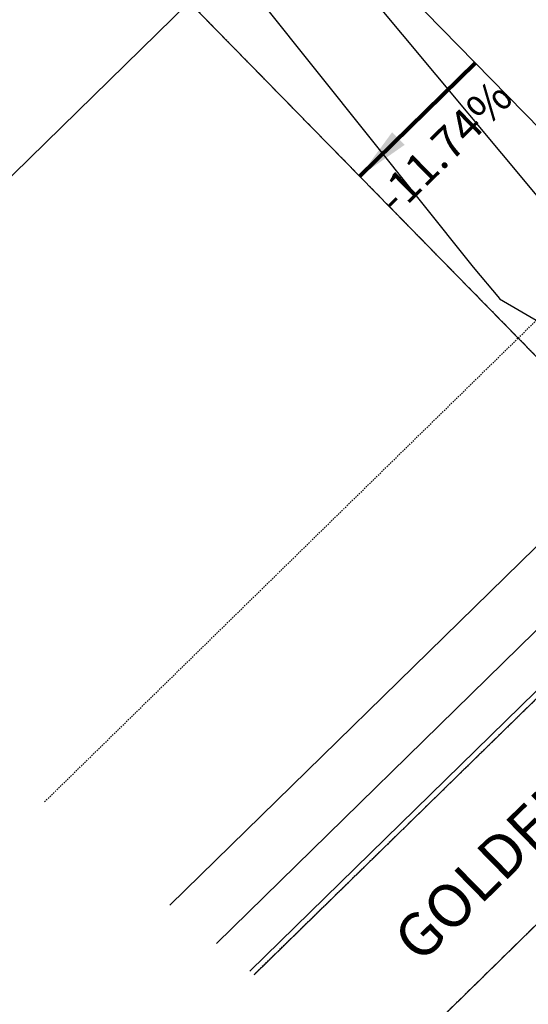
# Model space of a CAD drawing. Units: feet. Extents: x 2268306 to 2270139, y 13798786 to 13800503.
# Drawn here: x 2269319 to 2269366, y 13798935 to 13799026 of the extents above; entities that cross this region are included whole.
import ezdxf

# ---------------------------------------------------------------- set-up
doc = ezdxf.new("R2010")
doc.units = ezdxf.units.FT
doc.header["$MEASUREMENT"] = 0
for name, pattern in [('CENTER2', [1.125, 0.75, -0.125, 0.125, -0.125]), ('HIDDEN2', [0.1875, 0.125, -0.0625]), ('PHANTOM2', [1.25, 0.625, -0.125, 0.125, -0.125, 0.125, -0.125])]:
    doc.linetypes.add(name, pattern=pattern)
for name, color, linetype in [('CE-EXIST-ANNO', 252, 'Continuous'), ('CE-TOPO-MINR', 39, 'HIDDEN2'), ('CP-ESMT-ELEC-U2', 252, 'HIDDEN2'), ('CP-ESMT-UTIL-U1', 252, 'HIDDEN2'), ('CP-PAD-OBJ', 150, 'Continuous'), ('CP-PROP-BNDY-LINE-PH1', 6, 'Continuous'), ('CP-PROP-BNDY-LINE-PH2', 6, 'PHANTOM2'), ('CP-PROP-LOT-LINE-PH1', 1, 'Continuous'), ('CP-PROP-ROAD-ROW-PH1', 5, 'Continuous'), ('CP-ROAD-CNTR-U1', 252, 'CENTER2'), ('CP-ROAD-CURB-BACK-U1', 252, 'Continuous'), ('CP-ROAD-CURB-FACE-U1', 252, 'Continuous'), ('CP-SSWR-LINE-U1', 252, 'Continuous'), ('CP-SWLK-HTCH-U2', 253, 'Continuous'), ('CP-SWLK-LINE-U1', 252, 'Continuous'), ('CP-TOPO-ANNO-SLOP', 51, 'Continuous'), ('CP-TOPO-MAJR', 2, 'Continuous'), ('CP-TOPO-MINR', 3, 'Continuous')]:
    doc.layers.add(name, color=color, linetype=linetype)
doc.styles.add('A_PD-DIMS', font='simplex.shx')
doc.styles.add('PD-080', font='Simplex.shx', dxfattribs={"height": 0.08})
doc.styles.add('SIMPLEX', font='simplex.shx')
doc.dimstyles.new('pd_basic_PD-080', dxfattribs={"dimtxt": 0.08, "dimasz": 0.1, "dimexe": 0.08, "dimexo": 0.08, "dimgap": 0.05, "dimtad": 0, "dimtih": 1, "dimtoh": 1, "dimrnd": 0.01, "dimzin": 0, "dimdsep": 46, "dimtxsty": 'A_PD-DIMS', "dimcen": 0.08, "dimclrd": 256, "dimclre": 256, "dimclrt": 256, "dimaunit": 1, "dimadec": 4, "dimazin": 0, "dimtfac": 1, "dimtofl": 0, "dimtmove": 0, "dimatfit": 3, "dimfxl": 0, "dimtolj": 1, "dimtzin": 0, "dimarcsym": 0})

msp = doc.modelspace()

# ---------------------------------------------------------------- linework, layer by layer
at = {"layer": 'CE-TOPO-MINR', "color": 39, "linetype": 'HIDDEN2', "lineweight": -3, "elevation": 639, "flags": 128}
msp.add_lwpolyline([(2269366.761, 13798921.27), (2269367.206, 13798921.707), (2269367.601, 13798922.094), (2269371.021, 13798925.453), (2269371.168, 13798925.598), (2269373.286, 13798927.678), (2269373.612, 13798929.674), (2269373.692, 13798930.166), (2269373.825, 13798930.981), (2269374.691, 13798936.291), (2269375.215, 13798939.499), (2269375.691, 13798942.416), (2269376.479, 13798947.243), (2269376.69, 13798948.541), (2269376.818, 13798949.325), (2269377.337, 13798952.504), (2269377.599, 13798954.249), (2269377.665, 13798954.691), (2269377.777, 13798955.433), (2269378.595, 13798960.886), (2269379.083, 13798964.135), (2269379.525, 13798967.082), (2269380.268, 13798972.03), (2269380.455, 13798973.278), (2269380.567, 13798974.022), (2269381.007, 13798976.957), (2269379.013, 13798975.008), (2269378.884, 13798974.882), (2269375.655, 13798971.727), (2269375.307, 13798971.388), (2269372.296, 13798968.446), (2269371.731, 13798967.894), (2269368.938, 13798965.165), (2269368.155, 13798964.399), (2269365.579, 13798961.883), (2269364.578, 13798960.905), (2269362.221, 13798958.602), (2269361.002, 13798957.411), (2269358.862, 13798955.32), (2269357.426, 13798953.917), (2269355.504, 13798952.039), (2269353.849, 13798950.422), (2269352.145, 13798948.758), (2269350.273, 13798946.928), (2269348.787, 13798945.476), (2269346.697, 13798943.434), (2269345.429, 13798942.195), (2269343.12, 13798939.94), (2269342.07, 13798938.914), (2269340.468, 13798937.349)], dxfattribs=at)
at = {"layer": 'CP-ESMT-ELEC-U2'}
msp.add_line((2269364.923, 13798996.279), (2269432.791, 13799062.76), dxfattribs=at)
at = {"layer": 'CP-PROP-LOT-LINE-PH1'}
msp.add_line((2269334.454, 13799027.384), (2269287.966, 13798981.845), dxfattribs=at)
at = {"layer": 'CP-TOPO-MAJR', "color": 2, "linetype": 'Continuous', "lineweight": -3, "elevation": 640, "flags": 128}
msp.add_lwpolyline([(2269341.265, 13799027.246), (2269360.76, 13799002.844), (2269363.183, 13798999.939), (2269363.2, 13798999.917), (2269378.4, 13798991.065), (2269382.07, 13798993.421), (2269385.872, 13798995.861)], dxfattribs=at)
at = {"layer": 'CP-TOPO-MINR', "color": 3, "linetype": 'Continuous', "lineweight": -3, "elevation": 641, "flags": 128}
msp.add_lwpolyline([(2269351.067, 13799028.139), (2269369.616, 13799005.907), (2269369.616, 13799005.907), (2269369.623, 13799005.899), (2269375.078, 13799002.722), (2269376.395, 13799003.567), (2269377.86, 13799004.508), (2269379.501, 13799005.561), (2269381.349, 13799006.747), (2269383.448, 13799008.094), (2269385.852, 13799009.637), (2269388.633, 13799011.422), (2269391.887, 13799013.51), (2269395.745, 13799015.986), (2269403.209, 13799038.626)], dxfattribs=at)

# ---------------------------------------------------------------- leaders
at = {"layer": 'CP-TOPO-ANNO-SLOP', "color": 51, "linetype": 'Continuous', "lineweight": -3}
msp.add_leader([(2269350.256, 13799011.252), (2269360.972, 13799021.748)], dimstyle='pd_basic_PD-080', override={"dimscale": 1, "dimasz": 5, "dimclrd": 256, "dimlwd": 65535}, dxfattribs=at)

# ---------------------------------------------------------------- next in the draw order: texts
at = {"layer": 'CE-EXIST-ANNO', "color": 253, "insert": (2269371.534, 13798951.883), "char_height": 4, "width": 51, "attachment_point": 8, "rotation": 44.41, "style": 'PD-080', "bg_fill": 3, "box_fill_scale": 1.1, "bg_fill_color": 256, "bg_fill_transparency": 0}
msp.add_mtext('GOLDEN WHEAT', dxfattribs=at)
at = {"layer": 'CP-TOPO-ANNO-SLOP', "color": 51, "linetype": 'Continuous', "lineweight": -3, "insert": (2269357.013, 13799015.071), "char_height": 3, "width": 18.18, "attachment_point": 2, "rotation": 44.40884, "style": 'SIMPLEX', "bg_fill": 3, "box_fill_scale": 1.333333, "bg_fill_color": 256, "bg_fill_true_color": 13158600, "bg_fill_transparency": 0}
msp.add_mtext('-11.74%', dxfattribs=at)

# ---------------------------------------------------------------- next in the draw order: hatches: boundary and pattern name
at = {"layer": 'CP-SWLK-HTCH-U2'}
h = msp.add_hatch(dxfattribs=at)
h.set_pattern_fill('AR-CONC', color=256)
h.set_pattern_definition([(50, (2269451.759, 13799062.208), (7.172602, -0.62752), [0.75, -8.25]), (355, (2269451.759, 13799062.208), (-1.387513, 7.52192), [0.6, -6.6]), (100.45144, (2269452.357, 13799062.1556), (5.78509, 6.8944), [0.6374, -7.01142]), (46.1842, (2269451.759, 13799064.208), (10.67241, -1.65519), [1.125, -12.375]), (96.6356, (2269452.649, 13799064.07), (9.34662, 9.74119), [0.9561, -10.51714]), (351.1842, (2269451.759, 13799064.208), (9.34662, 9.74119), [0.9, -9.9]), (21, (2269452.759, 13799063.708), (5.96907, -4.02619), [0.75, -8.25]), (326, (2269452.759, 13799063.708), (2.433153, 7.2515), [0.6, -6.6]), (71.45144, (2269453.2566, 13799063.3724), (8.402224, 3.22531), [0.6374, -7.01142]), (37.5, (2269451.7591, 13799062.208), (0.1215986, 3.3289385), [0, -6.52, 0, -6.7, 0, -6.625]), (7.5, (2269451.759, 13799062.208), (2.630695, 3.944117), [0, -3.82, 0, -6.37, 0, -2.525]), (327.5, (2269449.5291, 13799062.208), (5.3382244, -0.225549), [0, -2.5, 0, -7.8, 0, -10.35]), (317.5, (2269448.529, 13799062.208), (5.831862, 1.00105), [0, -3.25, 0, -5.18, 0, -7.35])])
edge = h.paths.add_edge_path()
edge.add_arc((2268700.294, 13799539.008), 24.5, 134.52913, 224.40884, ccw=False)
edge.add_line((2268683.113, 13799556.474), (2268817.55, 13799688.719))
edge.add_line((2268817.55, 13799688.719), (2268829.683, 13799691.019))
edge.add_line((2268829.683, 13799691.019), (2268834.186, 13799695.448))
edge.add_line((2268834.186, 13799695.448), (2268846.571, 13799694.228))
edge.add_arc((2268835.744, 13799672.25), 24.5, 44.40884, 63.77466, ccw=False)
edge.add_line((2268853.246, 13799689.395), (2269450.29, 13799079.902))
edge.add_arc((2269432.788, 13799062.757), 24.5, 28.70188, 44.40884, ccw=False)
edge.add_line((2269454.278, 13799074.523), (2269456.64, 13799063.203))
edge.add_line((2269456.64, 13799063.203), (2269451.962, 13799058.62))
edge.add_line((2269451.962, 13799058.62), (2269449.933, 13799045.255))
edge.add_line((2269449.933, 13799045.255), (2269382.068, 13798978.777))
edge.add_line((2269382.068, 13798978.777), (2269379.269, 13798981.634))
edge.add_line((2269379.269, 13798981.634), (2269446.178, 13799047.177))
edge.add_line((2269446.178, 13799047.177), (2269448.457, 13799062.186))
edge.add_line((2269448.457, 13799062.186), (2269452.035, 13799065.691))
edge.add_line((2269452.035, 13799065.691), (2269450.489, 13799073.098))
edge.add_arc((2269432.788, 13799062.757), 20.5, 30.29186, 44.40884)
edge.add_line((2269447.433, 13799077.103), (2268850.389, 13799686.595))
edge.add_arc((2268835.744, 13799672.25), 20.5, 44.40884, 61.83048)
edge.add_line((2268845.422, 13799690.322), (2268836.953, 13799691.156))
edge.add_line((2268836.953, 13799691.156), (2268833.389, 13799687.65))
edge.add_line((2268833.389, 13799687.65), (2268819.489, 13799685.015))
edge.add_line((2268819.489, 13799685.015), (2268685.918, 13799553.623))
edge.add_arc((2268700.294, 13799539.008), 20.5, 134.52913, 224.40884)
edge.add_line((2268685.65, 13799524.663), (2269192.464, 13799007.281))
edge.add_line((2269192.464, 13799007.281), (2269189.607, 13799004.482))
edge.add_line((2269189.607, 13799004.482), (2268682.792, 13799521.864))

# ---------------------------------------------------------------- next in the draw order: linework, layer by layer
at = {"layer": 'CP-ESMT-UTIL-U1'}
msp.add_line((2269321.09, 13798953.341), (2269364.923, 13798996.279), dxfattribs=at)
at = {"layer": 'CP-PAD-OBJ'}
msp.add_lwpolyline([(2269373.16, 13799009.306), (2269348.668, 13799034.308), (2269402.246, 13799086.791), (2269426.738, 13799061.789)], close=True, dxfattribs=at)
at = {"layer": 'CP-PROP-BNDY-LINE-PH1'}
msp.add_lwpolyline([(2268335.816, 13799537.2), (2268380.593, 13799581.18), (2268429.149, 13799531.819), (2268400.634, 13799503.768), (2268484.786, 13799418.221), (2268525.746, 13799458.513), (2269077.794, 13798894.953), (2269274.973, 13799088.105), (2269410.379, 13798949.875), (2269405.348, 13798944.947), (2269489.321, 13798859.223), (2270028.667, 13799387.552), (2270069.102, 13799346.274), (2269506.877, 13798792.958)], dxfattribs=at)
at = {"layer": 'CP-PROP-BNDY-LINE-PH2'}
msp.add_lwpolyline([(2269489.321, 13798859.223), (2269405.348, 13798944.947), (2269410.379, 13798949.875), (2269274.973, 13799088.105), (2269077.794, 13798894.953), (2268525.746, 13799458.513), (2268484.786, 13799418.221), (2268400.634, 13799503.768), (2268429.149, 13799531.819), (2268380.593, 13799581.18), (2269160.652, 13800347.356), (2269292.775, 13800213.037), (2269299.965, 13800220.109), (2269989.015, 13799516.692), (2269989.015, 13799516.692), (2269973.264, 13799501.271), (2270057.241, 13799415.543)], close=True, dxfattribs=at)
at = {"layer": 'CP-PROP-ROAD-ROW-PH1'}
msp.add_line((2269375.391, 13798985.593), (2269332.692, 13798943.766), dxfattribs=at)
at = {"layer": 'CP-ROAD-CNTR-U1'}
msp.add_line((2269392.885, 13798967.734), (2269353.384, 13798929.04), dxfattribs=at)
at = {"layer": 'CP-ROAD-CURB-BACK-U1'}
msp.add_line((2269340.092, 13798937.659), (2269382.068, 13798978.777), dxfattribs=at)
at = {"layer": 'CP-ROAD-CURB-FACE-U1'}
msp.add_line((2269340.48, 13798937.339), (2269382.418, 13798978.42), dxfattribs=at)
at = {"layer": 'CP-SSWR-LINE-U1'}
msp.add_line((2269353.384, 13798929.04), (2269410.744, 13798985.229), dxfattribs=at)
at = {"layer": 'CP-SWLK-LINE-U1'}
msp.add_line((2269336.99, 13798940.219), (2269379.269, 13798981.634), dxfattribs=at)

doc.saveas('drawing.dxf')
